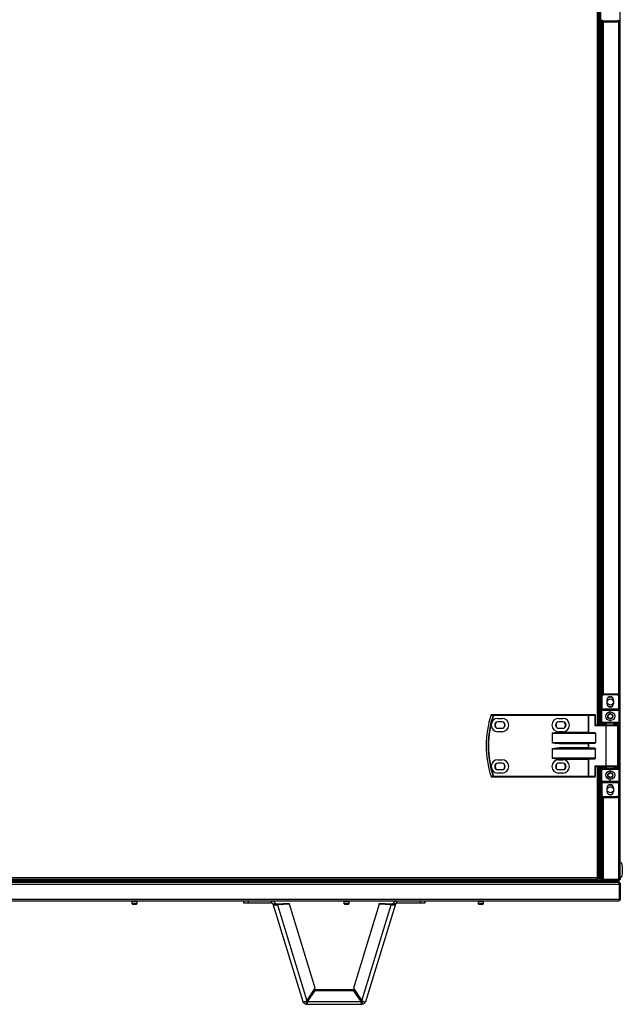
# Model space of a CAD drawing. Units: millimetres. Extents: x -1248 to 13590, y -4957 to 1575.
# Drawn here: x 13008 to 13590, y -4957 to -4005 of the extents above; entities that cross this region are included whole.
import ezdxf

# ---------------------------------------------------------------- set-up
doc = ezdxf.new("R2010")
doc.units = ezdxf.units.MM

msp = doc.modelspace()

# ---------------------------------------------------------------- linework, layer by layer
at = {"color": 7, "linetype": 'Continuous', "lineweight": 25}
for p, q in [((13587.85, -4835.56), (13587.85, -3078.76)), ((13566.87, -3977.06), (13566.87, -4687.06)), ((13567.85, -3977.06), (13567.85, -4687.06)), ((13568.65, -3977.06), (13568.65, -4687.06)), ((13570.15, -4006.26), (13570.15, -4657.86)), ((13584.75, -4006.56), (13571.75, -4006.56)), ((13571.75, -4007.06), (13571.75, -4006.56)), ((13571.75, -4007.06), (13584.75, -4007.06)), ((13584.75, -4006.56), (13584.75, -4007.06)), ((13566.87, -4056.29), (13567.85, -4056.29)), ((13567.85, -4059.29), (13566.87, -4059.29)), ((13568.65, -4056.29), (13570.15, -4056.29)), ((13570.15, -4059.29), (13568.65, -4059.29)), ((13566.87, -4156.91), (13567.85, -4156.91)), ((13567.85, -4159.91), (13566.87, -4159.91)), ((13568.65, -4156.91), (13570.15, -4156.91)), ((13570.15, -4159.91), (13568.65, -4159.91)), ((13566.87, -4257.54), (13567.85, -4257.54)), ((13567.85, -4260.54), (13566.87, -4260.54)), ((13568.65, -4257.54), (13570.15, -4257.54)), ((13570.15, -4260.54), (13568.65, -4260.54)), ((13566.87, -4358.16), (13567.85, -4358.16)), ((13568.65, -4358.16), (13570.15, -4358.16)), ((13567.85, -4361.16), (13566.87, -4361.16)), ((13570.15, -4361.16), (13568.65, -4361.16)), ((13566.87, -4458.79), (13567.85, -4458.79)), ((13567.85, -4461.78), (13566.87, -4461.78)), ((13568.65, -4458.79), (13570.15, -4458.79)), ((13570.15, -4461.78), (13568.65, -4461.78)), ((13566.87, -4559.41), (13567.85, -4559.41)), ((13568.65, -4559.41), (13570.15, -4559.41)), ((13567.85, -4562.41), (13566.87, -4562.41)), ((13570.15, -4562.41), (13568.65, -4562.41)), ((13566.87, -4660.04), (13567.85, -4660.04)), ((13567.85, -4663.03), (13566.87, -4663.03)), ((13568.65, -4660.04), (13569.75, -4660.04)), ((13569.75, -4663.03), (13568.65, -4663.03)), ((13570.25, -4659.06), (13569.75, -4659.06)), ((13569.75, -4659.06), (13569.75, -4671.56)), ((13570.25, -4671.56), (13570.25, -4659.06)), ((13571.75, -4657.56), (13571.75, -4657.06)), ((13584.75, -4657.06), (13571.75, -4657.06)), ((13571.75, -4657.56), (13584.75, -4657.56)), ((13575.15, -4666.46), (13575.15, -4662.66)), ((13581.35, -4662.66), (13581.35, -4666.46)), ((13584.75, -4657.06), (13584.75, -4657.56)), ((13586.25, -4659.06), (13586.25, -4671.56)), ((13586.75, -4659.06), (13586.25, -4659.06)), ((13586.75, -4671.56), (13586.75, -4659.06)), ((13570.25, -4671.56), (13569.75, -4671.56)), ((13569.75, -4672.56), (13569.75, -4671.56)), ((13569.75, -4672.56), (13578.25, -4672.56)), ((13569.75, -4672.56), (13569.75, -4684.56)), ((13586.25, -4671.56), (13570.25, -4671.56)), ((13570.25, -4671.56), (13570.25, -4672.06)), ((13578.25, -4672.06), (13570.25, -4672.06)), ((13586.25, -4672.06), (13578.25, -4672.06)), ((13578.25, -4672.56), (13578.25, -4672.06)), ((13578.25, -4672.56), (13586.75, -4672.56)), ((13578.25, -4675.56), (13578.25, -4672.56)), ((13586.25, -4672.06), (13586.25, -4671.56)), ((13586.75, -4671.56), (13586.25, -4671.56)), ((13586.75, -4671.56), (13586.75, -4672.56)), ((13586.75, -4684.56), (13586.75, -4672.56)), ((13465.53, -4677.46), (13465.53, -4677.06)), ((13557.12, -4677.06), (13465.53, -4677.06)), ((13465.53, -4677.46), (13557.12, -4677.46)), ((13469.67, -4680.56), (13473.67, -4680.56)), ((13528.37, -4680.56), (13532.37, -4680.56)), ((13557.12, -4677.46), (13557.12, -4677.06)), ((13557.12, -4677.06), (13557.6, -4677.06)), ((13557.36, -4677.46), (13557.12, -4677.46)), ((13557.12, -4677.46), (13557.12, -4694.16)), ((13557.36, -4677.46), (13563.28, -4677.46)), ((13557.36, -4694.4), (13557.36, -4677.46)), ((13563.52, -4677.06), (13557.6, -4677.06)), ((13563.28, -4677.46), (13563.28, -4687.46)), ((13563.28, -4677.46), (13563.92, -4677.46)), ((13563.92, -4687.06), (13563.92, -4677.46)), ((13578.25, -4684.56), (13578.25, -4681.56)), ((13473.67, -4683.96), (13469.67, -4683.96)), ((13469.67, -4690.16), (13473.67, -4690.16)), ((13532.37, -4683.96), (13528.37, -4683.96)), ((13528.37, -4690.16), (13532.37, -4690.16)), ((13563.28, -4687.46), (13574.05, -4687.46)), ((13574.29, -4687.06), (13563.84, -4687.06)), ((13578.25, -4684.56), (13569.75, -4684.56)), ((13569.75, -4685.56), (13569.75, -4684.56)), ((13569.75, -4685.56), (13570.25, -4685.56)), ((13569.75, -4685.56), (13569.75, -4687.06)), ((13570.25, -4685.06), (13578.25, -4685.06)), ((13570.25, -4685.06), (13570.25, -4685.56)), ((13574.05, -4687.46), (13574.05, -4726.66)), ((13584.85, -4687.06), (13574.29, -4687.06)), ((13574.75, -4687.06), (13574.75, -4685.06)), ((13586.75, -4684.56), (13578.25, -4684.56)), ((13578.25, -4684.56), (13578.25, -4685.06)), ((13578.25, -4685.06), (13586.25, -4685.06)), ((13581.75, -4685.06), (13581.75, -4687.06)), ((13585.25, -4687.46), (13585.25, -4726.66)), ((13586.25, -4685.06), (13586.25, -4685.56)), ((13586.75, -4685.56), (13586.25, -4685.56)), ((13586.25, -4685.56), (13586.25, -4728.56)), ((13586.75, -4684.56), (13586.75, -4685.56)), ((13586.75, -4728.56), (13586.75, -4685.56)), ((13473.67, -4693.56), (13469.67, -4693.56)), ((13522.28, -4694.96), (13522.23, -4694.96)), ((13522.23, -4694.96), (13522.23, -4704.16)), ((13522.28, -4694.96), (13563.92, -4694.96)), ((13522.28, -4704.16), (13522.28, -4694.96)), ((13532.37, -4693.56), (13528.37, -4693.56)), ((13557.12, -4694.16), (13528.94, -4694.16)), ((13528.94, -4694.56), (13528.94, -4694.16)), ((13563.28, -4694.56), (13528.94, -4694.56)), ((13563.92, -4694.96), (13563.92, -4704.16)), ((13522.28, -4704.16), (13522.23, -4704.16)), ((13522.28, -4709.96), (13522.23, -4709.96)), ((13522.23, -4709.96), (13522.23, -4719.16)), ((13563.92, -4704.16), (13522.28, -4704.16)), ((13522.28, -4709.96), (13563.92, -4709.96)), ((13522.28, -4719.16), (13522.28, -4709.96)), ((13528.94, -4704.56), (13563.28, -4704.56)), ((13528.94, -4704.56), (13528.94, -4704.96)), ((13528.94, -4704.96), (13557.12, -4704.96)), ((13557.12, -4709.16), (13528.94, -4709.16)), ((13528.94, -4709.56), (13528.94, -4709.16)), ((13563.28, -4709.56), (13528.94, -4709.56)), ((13557.12, -4704.96), (13557.12, -4709.16)), ((13557.36, -4709.4), (13557.36, -4704.72)), ((13563.92, -4719.16), (13563.92, -4709.96)), ((13469.67, -4720.56), (13473.67, -4720.56)), ((13522.23, -4719.16), (13522.28, -4719.16)), ((13563.92, -4719.16), (13522.28, -4719.16)), ((13528.37, -4720.56), (13532.37, -4720.56)), ((13528.94, -4719.56), (13563.28, -4719.56)), ((13528.94, -4719.96), (13528.94, -4719.56)), ((13528.94, -4719.96), (13557.12, -4719.96)), ((13557.12, -4719.96), (13557.12, -4736.66)), ((13557.36, -4736.66), (13557.36, -4719.72)), ((13473.67, -4723.96), (13469.67, -4723.96)), ((13469.67, -4730.16), (13473.67, -4730.16)), ((13532.37, -4723.96), (13528.37, -4723.96)), ((13528.37, -4730.16), (13532.37, -4730.16)), ((13563.28, -4726.66), (13563.28, -4736.66)), ((13574.05, -4726.66), (13563.28, -4726.66)), ((13563.84, -4727.06), (13574.29, -4727.06)), ((13563.92, -4736.66), (13563.92, -4727.06)), ((13566.87, -4727.06), (13566.87, -4834.62)), ((13567.85, -4727.06), (13567.85, -4835.59)), ((13568.65, -4727.06), (13568.65, -4835.59)), ((13569.75, -4727.06), (13569.75, -4728.56)), ((13570.25, -4728.56), (13569.75, -4728.56)), ((13569.75, -4729.56), (13569.75, -4728.56)), ((13569.75, -4729.56), (13578.25, -4729.56)), ((13569.75, -4729.56), (13569.75, -4741.56)), ((13570.25, -4728.56), (13570.25, -4729.06)), ((13578.25, -4729.06), (13570.25, -4729.06)), ((13574.29, -4727.06), (13584.85, -4727.06)), ((13574.75, -4729.06), (13574.75, -4727.06)), ((13586.25, -4729.06), (13578.25, -4729.06)), ((13578.25, -4729.06), (13578.25, -4729.56)), ((13578.25, -4729.56), (13586.75, -4729.56)), ((13578.25, -4732.56), (13578.25, -4729.56)), ((13581.75, -4727.06), (13581.75, -4729.06)), ((13586.25, -4728.56), (13586.25, -4729.06)), ((13586.25, -4728.56), (13586.75, -4728.56)), ((13586.75, -4728.56), (13586.75, -4729.56)), ((13586.75, -4741.56), (13586.75, -4729.56)), ((13557.12, -4736.66), (13465.53, -4736.66)), ((13465.53, -4736.66), (13465.53, -4737.06)), ((13465.53, -4737.06), (13557.12, -4737.06)), ((13473.67, -4733.56), (13469.67, -4733.56)), ((13532.37, -4733.56), (13528.37, -4733.56)), ((13557.12, -4736.66), (13557.36, -4736.66)), ((13557.12, -4736.66), (13557.12, -4737.06)), ((13557.6, -4737.06), (13557.12, -4737.06)), ((13563.28, -4736.66), (13557.36, -4736.66)), ((13557.6, -4737.06), (13563.52, -4737.06)), ((13563.28, -4736.66), (13563.92, -4736.66)), ((13578.25, -4741.56), (13578.25, -4738.56)), ((13578.25, -4741.56), (13569.75, -4741.56)), ((13569.75, -4742.56), (13569.75, -4741.56)), ((13569.75, -4742.56), (13570.25, -4742.56)), ((13569.75, -4742.56), (13569.75, -4755.06)), ((13570.25, -4742.06), (13578.25, -4742.06)), ((13570.25, -4742.06), (13570.25, -4742.56)), ((13570.25, -4742.56), (13586.25, -4742.56)), ((13570.25, -4755.06), (13570.25, -4742.56)), ((13575.15, -4751.46), (13575.15, -4747.66)), ((13578.25, -4742.06), (13578.25, -4741.56)), ((13586.75, -4741.56), (13578.25, -4741.56)), ((13578.25, -4742.06), (13586.25, -4742.06)), ((13581.35, -4747.66), (13581.35, -4751.46)), ((13586.25, -4742.56), (13586.25, -4742.06)), ((13586.25, -4742.56), (13586.75, -4742.56)), ((13586.25, -4742.56), (13586.25, -4755.06)), ((13586.75, -4741.56), (13586.75, -4742.56)), ((13586.75, -4755.06), (13586.75, -4742.56)), ((13569.75, -4755.06), (13570.25, -4755.06)), ((13570.15, -4756.26), (13570.15, -4835.49)), ((13571.75, -4757.06), (13571.75, -4756.56)), ((13584.75, -4756.56), (13571.75, -4756.56)), ((13571.75, -4757.06), (13584.75, -4757.06)), ((13584.75, -4756.56), (13584.75, -4757.06)), ((13586.25, -4755.06), (13586.75, -4755.06)), ((13566.87, -4760.66), (13567.85, -4760.66)), ((13567.85, -4763.66), (13566.87, -4763.66)), ((13568.65, -4760.66), (13570.15, -4760.66)), ((13570.15, -4763.66), (13568.65, -4763.66)), ((13567.21, -4816.29), (13566.87, -4816.29)), ((13566.87, -4816.36), (13567.21, -4816.36)), ((13567.85, -4816.29), (13567.21, -4816.29)), ((13567.21, -4817.16), (13567.21, -4816.36)), ((13570.15, -4812.66), (13568.65, -4812.66)), ((13568.65, -4814.46), (13570.15, -4814.46)), ((13566.92, -4818.28), (13566.86, -4818.05)), ((13567.21, -4817.16), (13566.87, -4817.16)), ((13566.98, -4824.5), (13566.98, -4824.12)), ((13567.05, -4824.18), (13567.05, -4824.44)), ((13568.65, -4819.66), (13570.15, -4819.66)), ((13570.15, -4822.66), (13568.65, -4822.66)), ((13568.65, -4825.96), (13570.15, -4825.96)), ((13569.13, -4825.06), (13569.23, -4825.06)), ((13569.72, -4825.06), (13569.83, -4825.06)), ((13570.08, -4825.46), (13570.15, -4825.34)), ((13565.43, -4834.62), (12674.19, -4834.62)), ((12674.19, -4836.06), (13565.43, -4836.06)), ((13565.43, -4834.62), (13566.87, -4834.62)), ((13565.43, -4834.62), (13565.43, -4836.06)), ((13566.06, -4835.17), (13565.43, -4835.17)), ((13565.98, -4835.26), (13565.43, -4835.26)), ((13570.19, -4835.56), (13565.43, -4835.56)), ((13565.98, -4835.26), (13565.98, -4835.56)), ((13566.06, -4835.17), (13566.06, -4834.62)), ((13566.85, -4835.17), (13566.06, -4835.17)), ((13566.85, -4835.17), (13566.85, -4834.62)), ((13566.98, -4835.56), (13566.98, -4830.42)), ((13567.05, -4830.48), (13567.05, -4835.56)), ((13567.85, -4835.59), (13568.65, -4835.59)), ((13570.15, -4828.96), (13568.65, -4828.96)), ((13568.97, -4829.26), (13568.79, -4829.26)), ((13569.57, -4829.26), (13569.39, -4829.26)), ((13570.15, -4829.26), (13569.99, -4829.26)), ((13570.12, -4828.96), (13570.15, -4829.21)), ((13570.15, -4829.3), (13570.14, -4829.32)), ((13570.15, -4835.56), (13570.15, -4835.49)), ((11388.72, -4840.8), (13586.98, -4840.8)), ((13586.35, -4837.86), (11389.35, -4837.86)), ((13586.34, -4839.36), (11389.36, -4839.36)), ((13586.28, -4837.86), (11389.42, -4837.86)), ((13571.2, -4837.06), (11886.98, -4837.06)), ((13571.75, -4836.29), (13586.25, -4836.29)), ((13571.75, -4836.36), (13571.75, -4837.16)), ((13586.25, -4836.36), (13571.75, -4836.36)), ((13571.75, -4837.16), (13586.25, -4837.16)), ((13586.25, -4837.16), (13586.25, -4836.36)), ((13586.35, -4837.06), (13586.28, -4837.06)), ((13586.28, -4837.06), (13586.28, -4837.86)), ((13586.35, -4839.36), (13586.34, -4839.36)), ((13586.35, -4836.26), (13586.35, -4836.34)), ((13586.35, -4837.06), (13586.35, -4837.86)), ((13586.35, -4837.86), (13586.35, -4839.36)), ((13586.35, -4839.36), (13586.41, -4839.36)), ((13586.69, -4836.16), (13586.78, -4836.16)), ((13586.85, -4839.96), (13586.72, -4839.96)), ((13586.85, -4839.96), (13586.85, -4840.35)), ((13586.98, -4840.8), (13586.98, -4855.62)), ((13587.05, -4840.8), (13587.85, -4840.8)), ((13587.05, -4855.62), (13587.05, -4840.8)), ((13587.85, -4840.8), (13587.85, -4855.62)), ((13586.98, -4855.62), (11388.72, -4855.62)), ((11389.29, -4857.06), (13586.41, -4857.06)), ((13116.22, -4860.02), (13116.22, -4857.62)), ((13118.45, -4857.32), (13116.52, -4857.32)), ((13116.52, -4860.32), (13120.42, -4860.32)), ((13116.97, -4857.32), (13116.97, -4857.06)), ((13120.42, -4857.32), (13118.45, -4857.32)), ((13119.97, -4857.06), (13119.97, -4857.32)), ((13120.72, -4857.62), (13120.72, -4860.02)), ((13223.73, -4857.06), (13223.73, -4859.06)), ((13223.73, -4859.06), (13228.73, -4859.06)), ((13228.73, -4859.06), (13228.73, -4857.06)), ((13228.73, -4859.06), (13251.07, -4859.06)), ((13251.07, -4859.06), (13251.07, -4857.06)), ((13252.6, -4860.19), (13254.51, -4859.61)), ((13281.43, -4954.51), (13252.6, -4860.19)), ((13268.1, -4859.58), (13256.36, -4860.17)), ((13256.36, -4860.17), (13256.6, -4860.98)), ((13268.34, -4860.38), (13256.6, -4860.98)), ((13256.6, -4860.98), (13284.94, -4953.66)), ((13268.34, -4860.38), (13268.1, -4859.58)), ((13293.12, -4941.43), (13268.34, -4860.38)), ((13321.22, -4860.02), (13321.22, -4857.62)), ((13323.45, -4857.32), (13321.52, -4857.32)), ((13321.52, -4860.32), (13325.42, -4860.32)), ((13321.97, -4857.32), (13321.97, -4857.06)), ((13325.42, -4857.32), (13323.45, -4857.32)), ((13324.97, -4857.06), (13324.97, -4857.32)), ((13325.72, -4857.62), (13325.72, -4860.02)), ((13354.86, -4860.38), (13330.08, -4941.43)), ((13338.26, -4953.66), (13366.6, -4860.98)), ((13370.61, -4860.19), (13341.77, -4954.51)), ((13354.86, -4860.38), (13355.11, -4859.58)), ((13366.6, -4860.98), (13354.86, -4860.38)), ((13366.85, -4860.17), (13355.11, -4859.58)), ((13366.85, -4860.17), (13366.6, -4860.98)), ((13370.61, -4860.19), (13368.69, -4859.61)), ((13372.14, -4859.06), (13372.14, -4857.06)), ((13372.14, -4859.06), (13394.47, -4859.06)), ((13394.47, -4857.06), (13394.47, -4859.06)), ((13394.47, -4859.06), (13399.47, -4859.06)), ((13399.47, -4859.06), (13399.47, -4857.06)), ((13450.9, -4860.02), (13450.9, -4857.62)), ((13453.15, -4857.32), (13451.2, -4857.32)), ((13451.2, -4860.32), (13455.1, -4860.32)), ((13451.65, -4857.32), (13451.65, -4857.06)), ((13455.1, -4857.32), (13453.15, -4857.32)), ((13454.65, -4857.06), (13454.65, -4857.32)), ((13455.4, -4857.62), (13455.4, -4860.02)), ((13586.85, -4856.12), (13586.85, -4856.26)), ((13587.85, -4855.62), (13587.05, -4855.62)), ((13284.94, -4953.66), (13293.12, -4941.43)), ((13285.57, -4954.04), (13293.25, -4942.83)), ((13285.57, -4954.78), (13293.25, -4943.57)), ((13293.25, -4943.57), (13293.25, -4942.83)), ((13293.25, -4942.83), (13329.96, -4942.83)), ((13293.25, -4943.57), (13329.96, -4943.57)), ((13329.96, -4942.83), (13337.63, -4954.04)), ((13329.96, -4943.57), (13329.96, -4942.83)), ((13329.96, -4943.57), (13337.63, -4954.78)), ((13330.08, -4941.43), (13338.26, -4953.66)), ((13284.88, -4955.06), (13284.88, -4957.06)), ((13284.88, -4957.06), (13338.33, -4957.06)), ((13285.57, -4954.04), (13285.57, -4954.78)), ((13337.63, -4954.78), (13285.57, -4954.78)), ((13337.63, -4954.04), (13337.63, -4954.78)), ((13338.33, -4955.06), (13338.33, -4957.06))]:
    msp.add_line(p, q, dxfattribs=at)
at = {"color": 8, "linetype": 'Continuous', "lineweight": 25}
for p, q in [((13565.43, -3977.06), (13565.43, -4687.06)), ((13567.21, -4056.29), (13567.21, -3977.06)), ((13571.75, -4657.06), (13571.75, -4007.06)), ((13586.25, -4006.38), (13586.25, -4657.74)), ((13567.21, -4156.91), (13567.21, -4059.29)), ((13567.21, -4257.54), (13567.21, -4159.91)), ((13567.21, -4358.16), (13567.21, -4260.54)), ((13567.21, -4458.79), (13567.21, -4361.16)), ((13567.21, -4559.41), (13567.21, -4461.78)), ((13567.21, -4660.04), (13567.21, -4562.41)), ((13567.21, -4687.06), (13567.21, -4663.03)), ((13570.25, -4685.56), (13574.75, -4685.56)), ((13570.25, -4687.06), (13570.25, -4685.56)), ((13574.05, -4687.46), (13585.25, -4687.46)), ((13581.75, -4685.56), (13586.25, -4685.56)), ((13565.43, -4727.06), (13565.43, -4834.62)), ((13567.21, -4760.66), (13567.21, -4727.06)), ((13570.25, -4728.56), (13570.25, -4727.06)), ((13574.75, -4728.56), (13570.25, -4728.56)), ((13585.25, -4726.66), (13574.05, -4726.66)), ((13586.25, -4728.56), (13581.75, -4728.56)), ((13571.75, -4836.29), (13571.75, -4757.06)), ((13586.25, -4756.38), (13586.25, -4836.29)), ((13567.21, -4816.29), (13567.21, -4763.66)), ((13568.65, -4812.66), (13570.15, -4812.66)), ((13116.22, -4857.62), (13118.45, -4857.62)), ((13120.72, -4860.02), (13116.22, -4860.02)), ((13118.45, -4857.62), (13120.72, -4857.62)), ((13321.22, -4857.62), (13323.45, -4857.62)), ((13325.72, -4860.02), (13321.22, -4860.02)), ((13323.45, -4857.62), (13325.72, -4857.62)), ((13450.9, -4857.62), (13453.15, -4857.62)), ((13455.4, -4860.02), (13450.9, -4860.02)), ((13453.15, -4857.62), (13455.4, -4857.62))]:
    msp.add_line(p, q, dxfattribs=at)
at = {"color": 7, "linetype": 'Continuous', "lineweight": 25, "flags": 128}
for points in [[(13576.13, -4668.72), (13576.97, -4669.06), (13578.25, -4669.24)], [(13578.25, -4669.24), (13579.53, -4669.06), (13580.38, -4668.72)], [(13465.53, -4677.46), (13465.47, -4677.44), (13465.41, -4677.42), (13465.36, -4677.4), (13465.31, -4677.38), (13465.26, -4677.37), (13465.23, -4677.36), (13465.19, -4677.34), (13465.17, -4677.34)], [(13557.36, -4677.46), (13557.36, -4677.38), (13557.38, -4677.31), (13557.4, -4677.24), (13557.43, -4677.18), (13557.47, -4677.13), (13557.51, -4677.09), (13557.55, -4677.07), (13557.6, -4677.06)], [(13563.28, -4677.46), (13563.28, -4677.38), (13563.3, -4677.31), (13563.32, -4677.24), (13563.35, -4677.18), (13563.39, -4677.13), (13563.43, -4677.09), (13563.47, -4677.07), (13563.52, -4677.06)], [(13574.05, -4687.46), (13574.06, -4687.38), (13574.07, -4687.31), (13574.09, -4687.24), (13574.12, -4687.18), (13574.16, -4687.13), (13574.2, -4687.09), (13574.24, -4687.07), (13574.29, -4687.06)], [(13557.36, -4694.4), (13557.28, -4694.33), (13557.2, -4694.25), (13557.12, -4694.16)], [(13557.36, -4704.72), (13557.28, -4704.79), (13557.2, -4704.87), (13557.12, -4704.96)], [(13557.36, -4709.4), (13557.28, -4709.33), (13557.2, -4709.25), (13557.12, -4709.16)], [(13557.12, -4719.96), (13557.2, -4719.87), (13557.28, -4719.79), (13557.36, -4719.72)], [(13574.05, -4726.66), (13574.06, -4726.74), (13574.07, -4726.81), (13574.09, -4726.88), (13574.12, -4726.94), (13574.16, -4726.99), (13574.2, -4727.03), (13574.24, -4727.05), (13574.29, -4727.06)], [(13465.53, -4736.66), (13465.47, -4736.68), (13465.41, -4736.7), (13465.36, -4736.72), (13465.31, -4736.74), (13465.26, -4736.75), (13465.23, -4736.76), (13465.19, -4736.78), (13465.17, -4736.78)], [(13557.36, -4736.66), (13557.36, -4736.74), (13557.38, -4736.81), (13557.4, -4736.88), (13557.43, -4736.94), (13557.47, -4736.99), (13557.51, -4737.03), (13557.55, -4737.05), (13557.6, -4737.06)], [(13563.28, -4736.66), (13563.28, -4736.74), (13563.3, -4736.81), (13563.32, -4736.88), (13563.35, -4736.94), (13563.39, -4736.99), (13563.43, -4737.03), (13563.47, -4737.05), (13563.52, -4737.06)]]:
    msp.add_lwpolyline(points, dxfattribs=at)
at = {"color": 7, "linetype": 'Continuous', "lineweight": 25}
for centre, radius in [((13578.25, -4664.69), 3), ((13578.25, -4678.56), 4.25), ((13578.25, -4678.56), 2.45), ((13578.25, -4735.56), 4.25), ((13578.25, -4735.56), 2.45), ((13578.25, -4749.66), 3)]:
    msp.add_circle(centre, radius, dxfattribs=at)
for centre, radius, start, end in [((13571.75, -4005.06), 2, 180, 270), ((13571.75, -4005.06), 1.5, 180, 270), ((13584.75, -4005.06), 1.5, 270, 0), ((13584.75, -4005.06), 2, 270, 0), ((13571.75, -4659.06), 2, 90, 180), ((13571.75, -4659.06), 1.5, 90, 180), ((13578.25, -4662.66), 3.1, 0, 180), ((13578.25, -4664.69), 4.55, 55.38133, 124.61867), ((13578.25, -4664.69), 5.1, 81.9407, 98.0593), ((13584.75, -4659.06), 2, 0, 90), ((13584.75, -4659.06), 1.5, 0, 90), ((13570.25, -4672.56), 0.5, 90, 180), ((13578.25, -4666.46), 3.1, 180, 0), ((13586.25, -4672.56), 0.5, 0, 90), ((13550.75, -4707.06), 92.5, 161.25301, 198.74699), ((13550.75, -4707.06), 92.48, 161.25301, 198.74699), ((13550.75, -4707.06), 90.6, 160.84728, 199.15272), ((13550.75, -4707.06), 90.22, 160.84728, 199.15272), ((13463.54, -4677.46), 0.4, 90, 161.25301), ((13462.03, -4680.7), 3.55, 71.10209, 71.4917), ((13469.67, -4687.06), 6.5, 90, 270), ((13463.55, -4677.44), 0.377, 91.25831, 164.95778), ((13465.53, -4677.44), 0.377, 91.23943, 164.60635), ((13473.67, -4687.06), 6.5, 270, 90), ((13528.37, -4687.06), 6.5, 90, 270), ((13532.37, -4687.06), 6.5, 270, 90), ((13563.52, -4677.46), 0.4, 0, 90), ((13469.67, -4687.06), 3.1, 90, 270), ((13471.67, -4687.06), 4.55, 146.02269, 213.97731), ((13473.67, -4687.06), 3.1, 270, 90), ((13471.67, -4687.06), 4.55, 326.02269, 33.97732), ((13528.37, -4687.06), 3.1, 90, 270), ((13530.37, -4687.06), 4.55, 146.02283, 213.97717), ((13532.37, -4687.06), 3.1, 270, 90), ((13530.37, -4687.06), 4.55, 326.02254, 33.97745), ((13570.25, -4684.56), 0.5, 180, 270), ((13584.85, -4687.46), 0.4, 0, 90), ((13586.25, -4684.56), 0.5, 270, 0), ((13469.67, -4727.06), 6.5, 90, 270), ((13473.67, -4727.06), 6.5, 270, 90), ((13528.37, -4727.06), 6.5, 90, 270), ((13532.37, -4727.06), 6.5, 270, 90), ((13469.67, -4727.06), 3.1, 90, 270), ((13471.67, -4727.06), 4.55, 146.02285, 213.97715), ((13473.67, -4727.06), 3.1, 270, 90), ((13471.67, -4727.06), 4.55, 326.02268, 33.97732), ((13528.37, -4727.06), 3.1, 90, 270), ((13530.37, -4727.06), 4.55, 146.02298, 213.97701), ((13532.37, -4727.06), 3.1, 270, 90), ((13530.37, -4727.06), 4.55, 326.02284, 33.97716), ((13570.25, -4729.56), 0.5, 90, 180), ((13584.85, -4726.66), 0.4, 270, 0), ((13586.25, -4729.56), 0.5, 0, 90), ((13463.27, -4737.09), 0.325, 106.57339, 110.83282), ((13463.54, -4736.66), 0.4, 198.74699, 270), ((13463.55, -4736.68), 0.377, 195.04222, 268.74169), ((13465.53, -4736.68), 0.377, 195.40074, 268.75349), ((13563.52, -4736.66), 0.4, 270, 0), ((13570.25, -4741.56), 0.5, 180, 270), ((13578.25, -4747.66), 3.1, 0, 180), ((13578.25, -4749.66), 4.55, 90, 123.97738), ((13578.25, -4749.66), 4.55, 56.02262, 90), ((13586.25, -4741.56), 0.5, 270, 0), ((13571.75, -4755.06), 2, 180, 270), ((13571.75, -4755.06), 1.5, 180, 270), ((13578.25, -4751.46), 3.1, 180, 0), ((13578.25, -4749.66), 4.55, 241.04575, 298.95424), ((13584.75, -4755.06), 1.5, 270, 0), ((13584.75, -4755.06), 2, 270, 0), ((13567.65, -4797.86), 2.15, 297.71775, 62.28225), ((13567.21, -4817.8), 1.44, 63.6122, 90), ((13567.72, -4818.97), 1.07, 83.03634, 142.78279), ((13567.72, -4823.35), 1.07, 217.56279, 276.96366), ((13567.72, -4825.27), 1.07, 115.94865, 142.43721), ((13567.21, -4817.8), 0.64, 0, 90), ((13567.72, -4829.65), 1.07, 217.56279, 276.96366), ((13116.52, -4857.62), 0.3, 90, 180), ((13116.52, -4860.02), 0.3, 180, 270), ((13120.42, -4857.62), 0.3, 0, 90), ((13120.42, -4860.02), 0.3, 270, 0), ((13321.52, -4857.62), 0.3, 90, 180), ((13321.52, -4860.02), 0.3, 180, 270), ((13325.42, -4857.62), 0.3, 0, 90), ((13325.42, -4860.02), 0.3, 270, 0), ((13451.2, -4857.62), 0.3, 90, 180), ((13451.2, -4860.02), 0.3, 180, 270), ((13455.1, -4857.62), 0.3, 0, 90), ((13455.1, -4860.02), 0.3, 270, 0)]:
    msp.add_arc(centre, radius, start, end, dxfattribs=at)
at = {"color": 7, "linetype": 'Continuous', "lineweight": 25, "extrusion": (0, 0, -1)}
for centre, major_axis, ratio, start_param, end_param in [((13563.52, -4687.46), (-0.379, -0.379), 0.333333, 1.249046, 2.819842), ((13528.94, -4694.96), (-6.71, 0), 0.119145, 0, 1.570796), ((13528.94, -4694.96), (-6.67, 0), 0.059998, 0, 1.570796), ((13557.79, -4694.16), (-0.533, 0), 0.75, 4.712389, 5.639684), ((13563.28, -4694.96), (-0.639, 0), 0.625512, 1.570796, 3.141593), ((13528.94, -4704.16), (6.71, 0), 0.119145, 1.570796, 3.141593), ((13528.94, -4709.96), (-6.71, 0), 0.119145, 0, 1.570796), ((13528.94, -4704.16), (-6.67, 0), 0.059998, 4.712389, 6.283185), ((13528.94, -4709.96), (-6.67, 0), 0.059998, 0, 1.570796), ((13557.79, -4704.96), (-0.533, 0), 0.75, 0.643501, 1.570796), ((13557.79, -4709.16), (-0.533, 0), 0.75, 4.712389, 5.639684), ((13563.28, -4704.16), (-0.639, 0), 0.625512, 3.141593, 4.712389), ((13563.28, -4709.96), (-0.639, 0), 0.625512, 1.570796, 3.141593), ((13528.94, -4719.16), (6.71, 0), 0.119145, 1.570796, 3.141593), ((13528.94, -4719.16), (-6.67, 0), 0.059998, 4.712389, 6.283185), ((13557.79, -4719.96), (-0.533, 0), 0.75, 0.643501, 1.570796), ((13563.28, -4719.16), (-0.639, 0), 0.625512, 3.141593, 4.712389), ((13563.52, -4726.66), (-0.379, 0.379), 0.333333, 3.463343, 5.03414), ((13587.85, -4827.16), (0, 8), 0.25, 0, 1.570796), ((13587.85, -4827.16), (0, -8), 0.25, 4.712389, 6.283185)]:
    msp.add_ellipse(centre, major_axis=major_axis, ratio=ratio, start_param=start_param, end_param=end_param, dxfattribs=at)
at = {"color": 7, "linetype": 'Continuous', "lineweight": 25}
for points, knots in [([(13463.18, -4677.34), (13463.53, -4677.34), (13464.19, -4677.34), (13464.86, -4677.34), (13465.17, -4677.34)], [0, 0, 0, 0, 0.52527, 1, 1, 1, 1]), ([(13465.53, -4677.06), (13465.21, -4677.06), (13464.55, -4677.06), (13463.89, -4677.06), (13463.54, -4677.06)], [0, 0, 0, 0, 0.474727, 1, 1, 1, 1]), ([(13576.25, -4677.41), (13576.61, -4677.2), (13577.28, -4676.81), (13577.94, -4676.43), (13578.25, -4676.25)], [0, 0, 0, 0, 0.534668, 1, 1, 1, 1]), ([(13576.25, -4679.71), (13576.25, -4679.6), (13576.25, -4679.12), (13576.25, -4678.32), (13576.25, -4677.67), (13576.25, -4677.41)], [0, 0, 0, 0, 0.146394, 0.647703, 1, 1, 1, 1]), ([(13578.25, -4680.87), (13577.89, -4680.66), (13577.23, -4680.28), (13576.56, -4679.89), (13576.25, -4679.71)], [0, 0, 0, 0, 0.534668, 1, 1, 1, 1]), ([(13578.25, -4676.25), (13578.61, -4676.46), (13579.28, -4676.84), (13579.94, -4677.23), (13580.25, -4677.41)], [0, 0, 0, 0, 0.534668, 1, 1, 1, 1]), ([(13580.25, -4679.71), (13579.89, -4679.92), (13579.23, -4680.31), (13578.56, -4680.69), (13578.25, -4680.87)], [0, 0, 0, 0, 0.534668, 1, 1, 1, 1]), ([(13580.25, -4677.41), (13580.25, -4677.67), (13580.25, -4678.32), (13580.25, -4679.12), (13580.25, -4679.6), (13580.25, -4679.71)], [0, 0, 0, 0, 0.352297, 0.853606, 1, 1, 1, 1]), ([(13465.17, -4736.78), (13464.86, -4736.78), (13464.19, -4736.78), (13463.53, -4736.78), (13463.18, -4736.78)], [0, 0, 0, 0, 0.47473, 1, 1, 1, 1]), ([(13463.54, -4737.06), (13463.89, -4737.06), (13464.55, -4737.06), (13465.21, -4737.06), (13465.53, -4737.06)], [0, 0, 0, 0, 0.525273, 1, 1, 1, 1]), ([(13576.25, -4734.41), (13576.61, -4734.2), (13577.28, -4733.81), (13577.94, -4733.43), (13578.25, -4733.25)], [0, 0, 0, 0, 0.534675, 1, 1, 1, 1]), ([(13576.25, -4736.71), (13576.25, -4736.6), (13576.25, -4736.12), (13576.25, -4735.32), (13576.25, -4734.67), (13576.25, -4734.41)], [0, 0, 0, 0, 0.146415, 0.6477117, 1, 1, 1, 1]), ([(13578.25, -4737.87), (13577.89, -4737.66), (13577.23, -4737.28), (13576.56, -4736.89), (13576.25, -4736.71)], [0, 0, 0, 0, 0.534675, 1, 1, 1, 1]), ([(13578.25, -4733.25), (13578.61, -4733.46), (13579.28, -4733.84), (13579.94, -4734.23), (13580.25, -4734.41)], [0, 0, 0, 0, 0.534675, 1, 1, 1, 1]), ([(13580.25, -4736.71), (13579.89, -4736.92), (13579.23, -4737.31), (13578.56, -4737.69), (13578.25, -4737.87)], [0, 0, 0, 0, 0.534675, 1, 1, 1, 1]), ([(13580.25, -4734.41), (13580.25, -4734.67), (13580.25, -4735.32), (13580.25, -4736.12), (13580.25, -4736.6), (13580.25, -4736.71)], [0, 0, 0, 0, 0.352288, 0.853585, 1, 1, 1, 1]), ([(13566.86, -4818.05), (13566.86, -4818.05), (13566.91, -4818.09), (13566.94, -4818.15), (13566.97, -4818.21)], [0, 0, 0, 0, 0.000917, 1, 1, 1, 1]), ([(13566.91, -4817.16), (13566.93, -4817.16), (13567.13, -4817.2), (13567.45, -4817.47), (13567.79, -4817.93), (13567.83, -4818.31), (13567.85, -4818.5)], [0, 0, 0, 0, 0.0283807, 0.3522493, 0.676144, 1, 1, 1, 1]), ([(13568.65, -4825.08), (13568.69, -4825.15), (13568.77, -4825.28), (13568.85, -4825.41), (13568.89, -4825.48)], [0, 0, 0, 0, 0.477723, 1, 1, 1, 1]), ([(13568.65, -4825.12), (13568.66, -4825.13), (13568.67, -4825.15), (13568.69, -4825.43), (13568.72, -4825.78), (13568.73, -4825.96)], [0, 0, 0, 0, 0.141137, 0.571723, 1, 1, 1, 1]), ([(13568.88, -4825.46), (13568.92, -4825.4), (13569, -4825.27), (13569.08, -4825.13), (13569.12, -4825.06)], [0, 0, 0, 0, 0.477887, 1, 1, 1, 1]), ([(13568.89, -4825.49), (13568.89, -4825.49), (13568.9, -4825.48), (13568.92, -4825.61), (13568.94, -4825.78), (13568.95, -4825.93), (13568.95, -4825.96)], [0, 0, 0, 0, 0.04608, 0.48029, 0.903694, 1, 1, 1, 1]), ([(13569.21, -4825.96), (13569.2, -4825.81), (13569.18, -4825.48), (13569.16, -4825.17), (13569.13, -4825.02), (13569.12, -4825.08), (13569.12, -4825.09)], [0, 0, 0, 0, 0.249024, 0.572903, 0.896704, 1, 1, 1, 1]), ([(13569.23, -4825.08), (13569.24, -4825.08), (13569.25, -4825.04), (13569.28, -4825.22), (13569.3, -4825.54), (13569.32, -4825.85), (13569.33, -4825.96)], [0, 0, 0, 0, 0.088003, 0.442596, 0.79732, 1, 1, 1, 1]), ([(13569.24, -4825.07), (13569.28, -4825.13), (13569.37, -4825.27), (13569.45, -4825.41), (13569.49, -4825.48)], [0, 0, 0, 0, 0.500195, 1, 1, 1, 1]), ([(13569.48, -4825.46), (13569.52, -4825.4), (13569.6, -4825.27), (13569.68, -4825.13), (13569.72, -4825.06)], [0, 0, 0, 0, 0.477887, 1, 1, 1, 1]), ([(13569.49, -4825.49), (13569.49, -4825.49), (13569.5, -4825.48), (13569.52, -4825.61), (13569.54, -4825.78), (13569.55, -4825.93), (13569.55, -4825.96)], [0, 0, 0, 0, 0.04608, 0.48029, 0.9037, 1, 1, 1, 1]), ([(13569.81, -4825.96), (13569.8, -4825.88), (13569.79, -4825.6), (13569.77, -4825.29), (13569.75, -4825.06), (13569.73, -4825.08), (13569.72, -4825.09)], [0, 0, 0, 0, 0.131338, 0.485394, 0.839442, 1, 1, 1, 1]), ([(13569.83, -4825.09), (13569.84, -4825.09), (13569.86, -4825.08), (13569.89, -4825.35), (13569.91, -4825.67), (13569.93, -4825.92), (13569.93, -4825.96)], [0, 0, 0, 0, 0.227215, 0.580029, 0.932823, 1, 1, 1, 1]), ([(13569.84, -4825.07), (13569.88, -4825.13), (13569.97, -4825.27), (13570.05, -4825.41), (13570.09, -4825.48)], [0, 0, 0, 0, 0.500259, 1, 1, 1, 1]), ([(13570.09, -4825.49), (13570.09, -4825.49), (13570.1, -4825.48), (13570.12, -4825.61), (13570.14, -4825.78), (13570.15, -4825.93), (13570.15, -4825.96)], [0, 0, 0, 0, 0.04608, 0.480295, 0.9037, 1, 1, 1, 1]), ([(13568.82, -4829.32), (13568.78, -4829.25), (13568.72, -4829.16), (13568.67, -4829.07), (13568.65, -4829.04)], [0, 0, 0, 0, 0.747556, 1, 1, 1, 1]), ([(13568.79, -4829.23), (13568.78, -4829.24), (13568.76, -4829.24), (13568.75, -4829.07), (13568.74, -4828.96)], [0, 0, 0, 0, 0.403392, 1, 1, 1, 1]), ([(13568.92, -4828.96), (13568.92, -4828.98), (13568.93, -4829.14), (13568.95, -4829.25), (13568.97, -4829.24), (13568.97, -4829.23)], [0, 0, 0, 0, 0.080543, 0.716732, 1, 1, 1, 1]), ([(13569.16, -4828.96), (13569.13, -4829.01), (13569.05, -4829.13), (13568.98, -4829.25), (13568.94, -4829.32)], [0, 0, 0, 0, 0.423016, 1, 1, 1, 1]), ([(13569.42, -4829.32), (13569.38, -4829.25), (13569.3, -4829.13), (13569.23, -4829.01), (13569.2, -4828.96)], [0, 0, 0, 0, 0.575812, 1, 1, 1, 1]), ([(13569.39, -4829.24), (13569.38, -4829.24), (13569.37, -4829.28), (13569.35, -4829.18), (13569.34, -4829), (13569.34, -4828.96)], [0, 0, 0, 0, 0.158439, 0.806953, 1, 1, 1, 1]), ([(13569.52, -4828.96), (13569.53, -4829.02), (13569.54, -4829.21), (13569.56, -4829.3), (13569.58, -4829.24), (13569.58, -4829.23)], [0, 0, 0, 0, 0.265688, 0.821189, 1, 1, 1, 1]), ([(13569.76, -4828.96), (13569.73, -4829.01), (13569.65, -4829.13), (13569.58, -4829.25), (13569.54, -4829.32)], [0, 0, 0, 0, 0.423016, 1, 1, 1, 1]), ([(13570.02, -4829.32), (13569.98, -4829.25), (13569.9, -4829.13), (13569.83, -4829.01), (13569.8, -4828.96)], [0, 0, 0, 0, 0.575665, 1, 1, 1, 1]), ([(13569.99, -4829.24), (13569.98, -4829.24), (13569.96, -4829.23), (13569.95, -4829.04), (13569.94, -4828.96)], [0, 0, 0, 0, 0.553608, 1, 1, 1, 1]), ([(13570.15, -4835.49), (13570.17, -4835.55), (13570.21, -4835.67), (13570.51, -4835.85), (13570.96, -4836.03), (13571.4, -4836.18), (13571.67, -4836.26), (13571.75, -4836.29)], [0, 0, 0, 0, 0.225348, 0.450716, 0.676111, 0.901466, 1, 1, 1, 1]), ([(13571.75, -4837.16), (13571.56, -4837.14), (13571.19, -4837.1), (13570.69, -4836.8), (13570.33, -4836.36), (13570.17, -4835.91), (13570.16, -4835.64), (13570.15, -4835.56)], [0, 0, 0, 0, 0.225339, 0.450727, 0.676095, 0.901487, 1, 1, 1, 1]), ([(13571.75, -4836.36), (13571.64, -4836.34), (13571.42, -4836.31), (13571.21, -4836.19), (13571.16, -4836.09), (13571.16, -4836.09)], [0, 0, 0, 0, 0.512505, 0.988967, 1, 1, 1, 1]), ([(13586.25, -4836.29), (13586.44, -4836.23), (13586.81, -4836.13), (13587.31, -4835.96), (13587.67, -4835.8), (13587.83, -4835.67), (13587.85, -4835.59), (13587.85, -4835.56)], [0, 0, 0, 0, 0.223577, 0.447181, 0.670786, 0.8944, 1, 1, 1, 1]), ([(13587.85, -4835.56), (13587.83, -4835.75), (13587.79, -4836.12), (13587.5, -4836.62), (13587.06, -4836.98), (13586.61, -4837.14), (13586.34, -4837.16), (13586.25, -4837.16)], [0, 0, 0, 0, 0.223574, 0.447178, 0.670815, 0.894393, 1, 1, 1, 1]), ([(13586.78, -4836.16), (13586.7, -4836.22), (13586.54, -4836.33), (13586.35, -4836.35), (13586.25, -4836.36)], [0, 0, 0, 0, 0.5174594, 1, 1, 1, 1]), ([(13586.98, -4840.8), (13586.93, -4840.63), (13586.84, -4840.3), (13586.7, -4839.85), (13586.55, -4839.52), (13586.43, -4839.38), (13586.36, -4839.36), (13586.34, -4839.36)], [0, 0, 0, 0, 0.223141, 0.446325, 0.669491, 0.892692, 1, 1, 1, 1]), ([(13586.41, -4839.36), (13586.58, -4839.38), (13586.92, -4839.41), (13587.36, -4839.68), (13587.69, -4840.07), (13587.83, -4840.47), (13587.85, -4840.72), (13587.85, -4840.8)], [0, 0, 0, 0, 0.223176, 0.446327, 0.669504, 0.892686, 1, 1, 1, 1]), ([(13586.84, -4840.33), (13586.85, -4840.34), (13586.93, -4840.39), (13587.02, -4840.55), (13587.04, -4840.72), (13587.05, -4840.8)], [0, 0, 0, 0, 0.045062, 0.522521, 1, 1, 1, 1]), ([(13251.07, -4857.06), (13251.5, -4857.1), (13252.35, -4857.19), (13253.46, -4857.88), (13254.19, -4858.74), (13254.42, -4859.37), (13254.51, -4859.61)], [0, 0, 0, 0, 0.278992, 0.55804, 0.837089, 1, 1, 1, 1]), ([(13251.07, -4859.06), (13251.24, -4859.08), (13251.58, -4859.11), (13252.03, -4859.35), (13252.4, -4859.72), (13252.53, -4860.03), (13252.6, -4860.19)], [0, 0, 0, 0, 0.249992, 0.499998, 0.749997, 1, 1, 1, 1]), ([(13256.6, -4860.98), (13256.14, -4861.06), (13255.2, -4861.23), (13253.93, -4861.15), (13252.96, -4860.81), (13252.72, -4860.4), (13252.6, -4860.19)], [0, 0, 0, 0, 0.25, 0.500004, 0.749997, 1, 1, 1, 1]), ([(13256.36, -4860.17), (13256.14, -4860.19), (13255.72, -4860.23), (13255.14, -4860.14), (13254.69, -4859.94), (13254.57, -4859.72), (13254.51, -4859.61)], [0, 0, 0, 0, 0.250003, 0.500007, 0.750003, 1, 1, 1, 1]), ([(13370.61, -4860.19), (13370.49, -4860.4), (13370.25, -4860.81), (13369.27, -4861.15), (13368, -4861.23), (13367.07, -4861.06), (13366.6, -4860.98)], [0, 0, 0, 0, 0.250001, 0.5, 0.750001, 1, 1, 1, 1]), ([(13368.69, -4859.61), (13368.63, -4859.72), (13368.52, -4859.94), (13368.07, -4860.14), (13367.49, -4860.23), (13367.06, -4860.19), (13366.85, -4860.17)], [0, 0, 0, 0, 0.250003, 0.499997, 0.749999, 1, 1, 1, 1]), ([(13368.69, -4859.61), (13368.86, -4859.21), (13369.19, -4858.42), (13370.18, -4857.56), (13371.21, -4857.12), (13371.89, -4857.08), (13372.14, -4857.06)], [0, 0, 0, 0, 0.278991, 0.55804, 0.837089, 1, 1, 1, 1]), ([(13370.61, -4860.19), (13370.67, -4860.03), (13370.8, -4859.72), (13371.17, -4859.35), (13371.63, -4859.11), (13371.97, -4859.08), (13372.14, -4859.06)], [0, 0, 0, 0, 0.249997, 0.499998, 0.750006, 1, 1, 1, 1]), ([(13586.41, -4857.06), (13586.46, -4857.04), (13586.55, -4857), (13586.7, -4856.66), (13586.84, -4856.19), (13586.93, -4855.81), (13586.98, -4855.62)], [0, 0, 0, 0, 0.249998, 0.500006, 0.750015, 1, 1, 1, 1]), ([(13587.85, -4855.62), (13587.83, -4855.81), (13587.79, -4856.19), (13587.45, -4856.66), (13586.98, -4857), (13586.6, -4857.04), (13586.41, -4857.06)], [0, 0, 0, 0, 0.249997, 0.49998, 0.749983, 1, 1, 1, 1]), ([(13587.05, -4855.62), (13587.04, -4855.7), (13587.02, -4855.87), (13586.92, -4856.02), (13586.86, -4856.07), (13586.86, -4856.07)], [0, 0, 0, 0, 0.499858, 0.999641, 1, 1, 1, 1]), ([(13281.43, -4954.51), (13281.5, -4954.57), (13281.63, -4954.7), (13282.31, -4954.68), (13283.25, -4954.45), (13284.19, -4954.08), (13284.75, -4953.77), (13284.94, -4953.66)], [0, 0, 0, 0, 0.221577, 0.443184, 0.664782, 0.886383, 1, 1, 1, 1]), ([(13284.88, -4957.06), (13284.49, -4957.02), (13283.73, -4956.95), (13282.7, -4956.4), (13281.87, -4955.58), (13281.58, -4954.87), (13281.43, -4954.51)], [0, 0, 0, 0, 0.249998, 0.5, 0.749997, 1, 1, 1, 1]), ([(13284.88, -4955.06), (13284.71, -4955.04), (13284.37, -4955.01), (13283.92, -4954.76), (13283.63, -4954.51), (13283.55, -4954.33), (13283.53, -4954.31)], [0, 0, 0, 0, 0.3164447, 0.6329149, 0.9493627, 1, 1, 1, 1]), ([(13285.57, -4954.04), (13285.51, -4954.19), (13285.4, -4954.47), (13285.22, -4954.8), (13285.05, -4955.02), (13284.93, -4955.04), (13284.88, -4955.06)], [0, 0, 0, 0, 0.249993, 0.499991, 0.749982, 1, 1, 1, 1]), ([(13285.57, -4954.78), (13285.51, -4955.1), (13285.4, -4955.75), (13285.22, -4956.47), (13285.05, -4956.97), (13284.93, -4957.03), (13284.88, -4957.06)], [0, 0, 0, 0, 0.250003, 0.499997, 0.749998, 1, 1, 1, 1]), ([(13338.33, -4955.06), (13338.27, -4955.04), (13338.15, -4955.02), (13337.98, -4954.8), (13337.81, -4954.47), (13337.69, -4954.19), (13337.63, -4954.04)], [0, 0, 0, 0, 0.250018, 0.500009, 0.750007, 1, 1, 1, 1]), ([(13338.33, -4957.06), (13338.27, -4957.03), (13338.15, -4956.97), (13337.98, -4956.47), (13337.81, -4955.75), (13337.69, -4955.1), (13337.63, -4954.78)], [0, 0, 0, 0, 0.250002, 0.500003, 0.749997, 1, 1, 1, 1]), ([(13338.26, -4953.66), (13338.64, -4953.86), (13339.39, -4954.26), (13340.45, -4954.59), (13341.26, -4954.71), (13341.68, -4954.65), (13341.75, -4954.55), (13341.77, -4954.51)], [0, 0, 0, 0, 0.221588, 0.443186, 0.664782, 0.886383, 1, 1, 1, 1]), ([(13339.67, -4954.31), (13339.66, -4954.33), (13339.57, -4954.51), (13339.29, -4954.76), (13338.84, -4955.01), (13338.5, -4955.04), (13338.33, -4955.06)], [0, 0, 0, 0, 0.050243, 0.366822, 0.683424, 1, 1, 1, 1]), ([(13341.77, -4954.51), (13341.62, -4954.87), (13341.33, -4955.58), (13340.5, -4956.4), (13339.47, -4956.95), (13338.71, -4957.02), (13338.33, -4957.06)], [0, 0, 0, 0, 0.250007, 0.500003, 0.750004, 1, 1, 1, 1])]:
    msp.add_open_spline(points, degree=3, knots=knots, dxfattribs=at)

doc.saveas('drawing.dxf')
